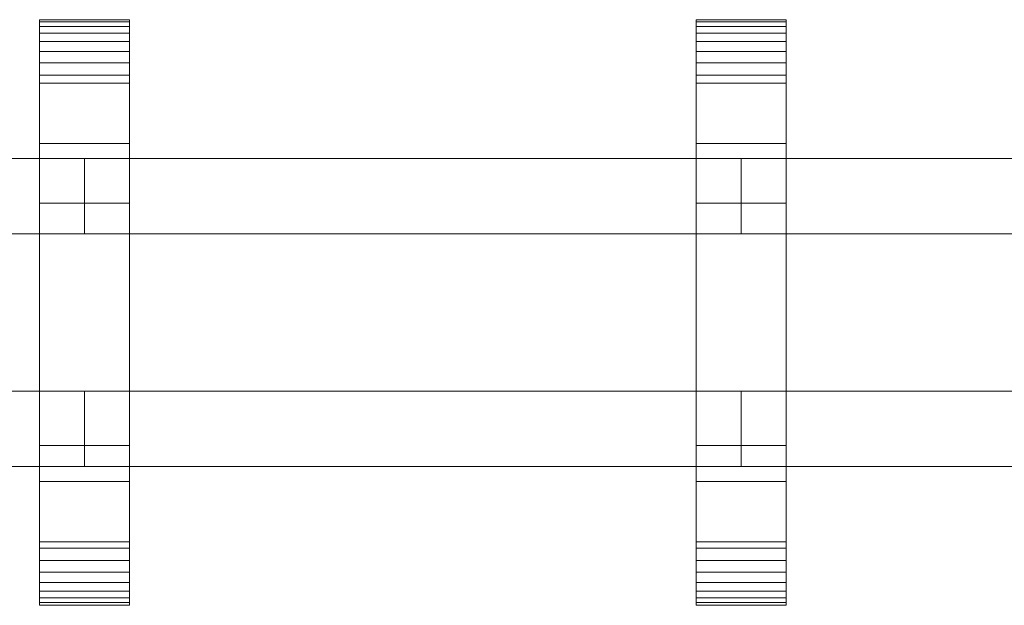
# Model space of a CAD drawing. Units: millimetres. Extents: x 0 to 8714, y -145 to 145.
# Drawn here: x 1311 to 1573, y -78 to 78 of the extents above; entities that cross this region are included whole.
import ezdxf

# ---------------------------------------------------------------- set-up
doc = ezdxf.new("R2010")
doc.units = ezdxf.units.MM
doc.header["$LTSCALE"] = 5.08
doc.layers.add('ﾚｲｵｽ2型009', color=7, linetype='Continuous')

# ---------------------------------------------------------------- blocks, each defined once
blk = doc.blocks.new('U___2型009_dxf')
at = {"color": 250, "linetype": 'Continuous', "lineweight": 15}
for points in [[(1340.291667, -78, 1110), (1316.291667, -78, 1110), (1316.291667, 78, 1110), (1340.291667, 78, 1110)], [(1340.291667, 78, 1110), (1316.291667, 78, 1110), (1316.291667, 78, 1125.548), (1340.291667, 78, 1125.548)], [(1340.291667, 78, 1125.548), (1316.291667, 78, 1125.548), (1316.291667, 78, 1127.297), (1340.291667, 78, 1127.297)], [(1340.291667, 78, 1127.297), (1316.291667, 78, 1127.297), (1316.291667, 77.392, 1130.744), (1340.291667, 77.392, 1130.744)], [(1316.291667, -77.958, 1127.723), (1316.291667, 77.392, 1130.744), (1316.291667, 78, 1127.297)], [(1316.291667, -78, 1125.548), (1316.291667, -77.958, 1127.723), (1316.291667, 78, 1127.297)], [(1316.291667, -78, 1110), (1316.291667, -78, 1125.548), (1316.291667, 78, 1110)], [(1316.291667, 78, 1110), (1316.291667, -78, 1125.548), (1316.291667, 78, 1127.297)], [(1340.291667, -78, 130), (1340.291667, 78, 130), (1316.291667, 78, 130), (1316.291667, -78, 130)], [(1340.291667, 78, 130), (1340.291667, 78, 114.452), (1316.291667, 78, 114.452), (1316.291667, 78, 130)], [(1340.291667, 78, 114.452), (1340.291667, 78, 112.703), (1316.291667, 78, 112.703), (1316.291667, 78, 114.452)], [(1340.291667, 78, 112.703), (1340.291667, 77.392, 109.256), (1316.291667, 77.392, 109.256), (1316.291667, 78, 112.703)], [(1316.291667, -78, 114.452), (1316.291667, -78, 130), (1316.291667, 78, 130)], [(1316.291667, -78, 114.452), (1316.291667, 78, 130), (1316.291667, 78, 112.703)], [(1316.291667, -77.958, 112.277), (1316.291667, -78, 114.452), (1316.291667, 78, 112.703)], [(1316.291667, -77.958, 112.277), (1316.291667, 78, 112.703), (1316.291667, 77.392, 109.256)], [(1316.291667, 45, 130), (1316.291667, 78, 130), (1340.291667, 78, 130), (1340.291667, 45, 130)], [(1340.291667, 45, 1110), (1340.291667, 78, 1110), (1316.291667, 78, 1110), (1316.291667, 45, 1110)], [(1316.291667, 45, 130), (1316.291667, 45, 1110), (1316.291667, 78, 1110), (1316.291667, 78, 130)], [(1316.291667, 78, 130), (1316.291667, 78, 1110), (1340.291667, 78, 1110), (1340.291667, 78, 130)], [(1340.291667, 77.392, 1130.744), (1316.291667, 77.392, 1130.744), (1316.291667, 76.195, 1134.032), (1340.291667, 76.195, 1134.032)], [(1316.291667, -77.277, 1131.156), (1316.291667, 76.195, 1134.032), (1316.291667, 77.392, 1130.744)], [(1316.291667, -77.958, 1127.723), (1316.291667, -77.277, 1131.156), (1316.291667, 77.392, 1130.744)], [(1340.291667, 77.392, 109.256), (1340.291667, 76.195, 105.968), (1316.291667, 76.195, 105.968), (1316.291667, 77.392, 109.256)], [(1316.291667, -77.277, 108.844), (1316.291667, -77.958, 112.277), (1316.291667, 77.392, 109.256)], [(1316.291667, -77.277, 108.844), (1316.291667, 77.392, 109.256), (1316.291667, 76.195, 105.968)], [(1340.291667, 76.195, 1134.032), (1316.291667, 76.195, 1134.032), (1316.291667, 74.446, 1137.063), (1340.291667, 74.446, 1137.063)], [(1316.291667, -76.011, 1134.418), (1316.291667, 74.446, 1137.063), (1316.291667, 76.195, 1134.032)], [(1316.291667, -77.277, 1131.156), (1316.291667, -76.011, 1134.418), (1316.291667, 76.195, 1134.032)], [(1340.291667, 76.195, 105.968), (1340.291667, 74.446, 102.937), (1316.291667, 74.446, 102.937), (1316.291667, 76.195, 105.968)], [(1316.291667, -76.011, 105.582), (1316.291667, -77.277, 108.844), (1316.291667, 76.195, 105.968)], [(1316.291667, -76.011, 105.582), (1316.291667, 76.195, 105.968), (1316.291667, 74.446, 102.937)], [(1340.291667, 78, 1127.297), (1340.291667, 77.392, 1130.744), (1340.291667, -77.958, 1127.723)], [(1340.291667, 78, 1127.297), (1340.291667, -77.958, 1127.723), (1340.291667, -78, 1125.548)], [(1340.291667, 78, 1110), (1340.291667, 78, 1127.297), (1340.291667, -78, 1125.548)], [(1340.291667, 78, 1110), (1340.291667, -78, 1125.548), (1340.291667, -78, 1110)], [(1340.291667, 78, 130), (1340.291667, -78, 130), (1340.291667, -78, 114.452)], [(1340.291667, 78, 112.703), (1340.291667, 78, 130), (1340.291667, -78, 114.452)], [(1340.291667, 78, 112.703), (1340.291667, -78, 114.452), (1340.291667, -77.958, 112.277)], [(1340.291667, 77.392, 109.256), (1340.291667, 78, 112.703), (1340.291667, -77.958, 112.277)], [(1340.291667, 78, 130), (1340.291667, 78, 1110), (1340.291667, 45, 1110), (1340.291667, 45, 130)], [(1340.291667, 77.392, 1130.744), (1340.291667, 76.195, 1134.032), (1340.291667, -77.277, 1131.156)], [(1340.291667, 77.392, 1130.744), (1340.291667, -77.277, 1131.156), (1340.291667, -77.958, 1127.723)], [(1340.291667, 77.392, 109.256), (1340.291667, -77.958, 112.277), (1340.291667, -77.277, 108.844)], [(1340.291667, 76.195, 105.968), (1340.291667, 77.392, 109.256), (1340.291667, -77.277, 108.844)], [(1340.291667, 76.195, 1134.032), (1340.291667, 74.446, 1137.063), (1340.291667, -76.011, 1134.418)], [(1340.291667, 76.195, 1134.032), (1340.291667, -76.011, 1134.418), (1340.291667, -77.277, 1131.156)], [(1340.291667, 76.195, 105.968), (1340.291667, -77.277, 108.844), (1340.291667, -76.011, 105.582)], [(1340.291667, 74.446, 102.937), (1340.291667, 76.195, 105.968), (1340.291667, -76.011, 105.582)], [(1515.333333, -78, 1110), (1491.333333, -78, 1110), (1491.333333, 78, 1110), (1515.333333, 78, 1110)], [(1515.333333, 78, 1110), (1491.333333, 78, 1110), (1491.333333, 78, 1125.548), (1515.333333, 78, 1125.548)], [(1515.333333, 78, 1125.548), (1491.333333, 78, 1125.548), (1491.333333, 78, 1127.297), (1515.333333, 78, 1127.297)], [(1515.333333, 78, 1127.297), (1491.333333, 78, 1127.297), (1491.333333, 77.392, 1130.744), (1515.333333, 77.392, 1130.744)], [(1491.333333, -77.958, 1127.723), (1491.333333, 77.392, 1130.744), (1491.333333, 78, 1127.297)], [(1491.333333, -78, 1125.548), (1491.333333, -77.958, 1127.723), (1491.333333, 78, 1127.297)], [(1491.333333, -78, 1110), (1491.333333, -78, 1125.548), (1491.333333, 78, 1110)], [(1491.333333, 78, 1110), (1491.333333, -78, 1125.548), (1491.333333, 78, 1127.297)], [(1515.333333, -78, 130), (1515.333333, 78, 130), (1491.333333, 78, 130), (1491.333333, -78, 130)], [(1515.333333, 78, 130), (1515.333333, 78, 114.452), (1491.333333, 78, 114.452), (1491.333333, 78, 130)], [(1515.333333, 78, 114.452), (1515.333333, 78, 112.703), (1491.333333, 78, 112.703), (1491.333333, 78, 114.452)], [(1515.333333, 78, 112.703), (1515.333333, 77.392, 109.256), (1491.333333, 77.392, 109.256), (1491.333333, 78, 112.703)], [(1491.333333, -78, 114.452), (1491.333333, -78, 130), (1491.333333, 78, 130)], [(1491.333333, -78, 114.452), (1491.333333, 78, 130), (1491.333333, 78, 112.703)], [(1491.333333, -77.958, 112.277), (1491.333333, -78, 114.452), (1491.333333, 78, 112.703)], [(1491.333333, -77.958, 112.277), (1491.333333, 78, 112.703), (1491.333333, 77.392, 109.256)], [(1491.333333, 45, 130), (1491.333333, 78, 130), (1515.333333, 78, 130), (1515.333333, 45, 130)], [(1515.333333, 45, 1110), (1515.333333, 78, 1110), (1491.333333, 78, 1110), (1491.333333, 45, 1110)], [(1491.333333, 45, 130), (1491.333333, 45, 1110), (1491.333333, 78, 1110), (1491.333333, 78, 130)], [(1491.333333, 78, 130), (1491.333333, 78, 1110), (1515.333333, 78, 1110), (1515.333333, 78, 130)], [(1515.333333, 77.392, 1130.744), (1491.333333, 77.392, 1130.744), (1491.333333, 76.195, 1134.032), (1515.333333, 76.195, 1134.032)], [(1491.333333, -77.277, 1131.156), (1491.333333, 76.195, 1134.032), (1491.333333, 77.392, 1130.744)], [(1491.333333, -77.958, 1127.723), (1491.333333, -77.277, 1131.156), (1491.333333, 77.392, 1130.744)], [(1515.333333, 77.392, 109.256), (1515.333333, 76.195, 105.968), (1491.333333, 76.195, 105.968), (1491.333333, 77.392, 109.256)], [(1491.333333, -77.277, 108.844), (1491.333333, -77.958, 112.277), (1491.333333, 77.392, 109.256)], [(1491.333333, -77.277, 108.844), (1491.333333, 77.392, 109.256), (1491.333333, 76.195, 105.968)], [(1515.333333, 76.195, 1134.032), (1491.333333, 76.195, 1134.032), (1491.333333, 74.446, 1137.063), (1515.333333, 74.446, 1137.063)], [(1491.333333, -76.011, 1134.418), (1491.333333, 74.446, 1137.063), (1491.333333, 76.195, 1134.032)], [(1491.333333, -77.277, 1131.156), (1491.333333, -76.011, 1134.418), (1491.333333, 76.195, 1134.032)], [(1515.333333, 76.195, 105.968), (1515.333333, 74.446, 102.937), (1491.333333, 74.446, 102.937), (1491.333333, 76.195, 105.968)], [(1491.333333, -76.011, 105.582), (1491.333333, -77.277, 108.844), (1491.333333, 76.195, 105.968)], [(1491.333333, -76.011, 105.582), (1491.333333, 76.195, 105.968), (1491.333333, 74.446, 102.937)], [(1515.333333, 78, 1127.297), (1515.333333, 77.392, 1130.744), (1515.333333, -77.958, 1127.723)], [(1515.333333, 78, 1127.297), (1515.333333, -77.958, 1127.723), (1515.333333, -78, 1125.548)], [(1515.333333, 78, 1110), (1515.333333, 78, 1127.297), (1515.333333, -78, 1125.548)], [(1515.333333, 78, 1110), (1515.333333, -78, 1125.548), (1515.333333, -78, 1110)], [(1515.333333, 78, 130), (1515.333333, -78, 130), (1515.333333, -78, 114.452)], [(1515.333333, 78, 112.703), (1515.333333, 78, 130), (1515.333333, -78, 114.452)], [(1515.333333, 78, 112.703), (1515.333333, -78, 114.452), (1515.333333, -77.958, 112.277)], [(1515.333333, 77.392, 109.256), (1515.333333, 78, 112.703), (1515.333333, -77.958, 112.277)], [(1515.333333, 78, 130), (1515.333333, 78, 1110), (1515.333333, 45, 1110), (1515.333333, 45, 130)], [(1515.333333, 77.392, 1130.744), (1515.333333, 76.195, 1134.032), (1515.333333, -77.277, 1131.156)], [(1515.333333, 77.392, 1130.744), (1515.333333, -77.277, 1131.156), (1515.333333, -77.958, 1127.723)], [(1515.333333, 77.392, 109.256), (1515.333333, -77.958, 112.277), (1515.333333, -77.277, 108.844)], [(1515.333333, 76.195, 105.968), (1515.333333, 77.392, 109.256), (1515.333333, -77.277, 108.844)], [(1515.333333, 76.195, 1134.032), (1515.333333, 74.446, 1137.063), (1515.333333, -76.011, 1134.418)], [(1515.333333, 76.195, 1134.032), (1515.333333, -76.011, 1134.418), (1515.333333, -77.277, 1131.156)], [(1515.333333, 76.195, 105.968), (1515.333333, -77.277, 108.844), (1515.333333, -76.011, 105.582)], [(1515.333333, 74.446, 102.937), (1515.333333, 76.195, 105.968), (1515.333333, -76.011, 105.582)], [(1340.291667, 74.446, 1137.063), (1316.291667, 74.446, 1137.063), (1316.291667, 72.196, 1139.744), (1340.291667, 72.196, 1139.744)], [(1316.291667, -74.197, 1137.411), (1316.291667, 72.196, 1139.744), (1316.291667, 74.446, 1137.063)], [(1316.291667, -76.011, 1134.418), (1316.291667, -74.197, 1137.411), (1316.291667, 74.446, 1137.063)], [(1340.291667, 74.446, 102.937), (1340.291667, 72.196, 100.256), (1316.291667, 72.196, 100.256), (1316.291667, 74.446, 102.937)], [(1316.291667, -74.197, 102.589), (1316.291667, -76.011, 105.582), (1316.291667, 74.446, 102.937)], [(1316.291667, -74.197, 102.589), (1316.291667, 74.446, 102.937), (1316.291667, 72.196, 100.256)], [(1340.291667, 74.446, 1137.063), (1340.291667, 72.196, 1139.744), (1340.291667, -74.197, 1137.411)], [(1340.291667, 74.446, 1137.063), (1340.291667, -74.197, 1137.411), (1340.291667, -76.011, 1134.418)], [(1340.291667, 74.446, 102.937), (1340.291667, -76.011, 105.582), (1340.291667, -74.197, 102.589)], [(1340.291667, 72.196, 100.256), (1340.291667, 74.446, 102.937), (1340.291667, -74.197, 102.589)], [(1515.333333, 74.446, 1137.063), (1491.333333, 74.446, 1137.063), (1491.333333, 72.196, 1139.744), (1515.333333, 72.196, 1139.744)], [(1491.333333, -74.197, 1137.411), (1491.333333, 72.196, 1139.744), (1491.333333, 74.446, 1137.063)], [(1491.333333, -76.011, 1134.418), (1491.333333, -74.197, 1137.411), (1491.333333, 74.446, 1137.063)], [(1515.333333, 74.446, 102.937), (1515.333333, 72.196, 100.256), (1491.333333, 72.196, 100.256), (1491.333333, 74.446, 102.937)], [(1491.333333, -74.197, 102.589), (1491.333333, -76.011, 105.582), (1491.333333, 74.446, 102.937)], [(1491.333333, -74.197, 102.589), (1491.333333, 74.446, 102.937), (1491.333333, 72.196, 100.256)], [(1515.333333, 74.446, 1137.063), (1515.333333, 72.196, 1139.744), (1515.333333, -74.197, 1137.411)], [(1515.333333, 74.446, 1137.063), (1515.333333, -74.197, 1137.411), (1515.333333, -76.011, 1134.418)], [(1515.333333, 74.446, 102.937), (1515.333333, -76.011, 105.582), (1515.333333, -74.197, 102.589)], [(1515.333333, 72.196, 100.256), (1515.333333, 74.446, 102.937), (1515.333333, -74.197, 102.589)], [(1340.291667, 72.196, 1139.744), (1316.291667, 72.196, 1139.744), (1316.291667, 69.515, 1141.993), (1340.291667, 69.515, 1141.993)], [(1316.291667, -71.891, 1140.043), (1316.291667, 69.515, 1141.993), (1316.291667, 72.196, 1139.744)], [(1316.291667, -74.197, 1137.411), (1316.291667, -71.891, 1140.043), (1316.291667, 72.196, 1139.744)], [(1340.291667, 72.196, 100.256), (1340.291667, 69.515, 98.007), (1316.291667, 69.515, 98.007), (1316.291667, 72.196, 100.256)], [(1316.291667, -71.891, 99.957), (1316.291667, -74.197, 102.589), (1316.291667, 72.196, 100.256)], [(1316.291667, -71.891, 99.957), (1316.291667, 72.196, 100.256), (1316.291667, 69.515, 98.007)], [(1340.291667, 72.196, 1139.744), (1340.291667, 69.515, 1141.993), (1340.291667, -71.891, 1140.043)], [(1340.291667, 72.196, 1139.744), (1340.291667, -71.891, 1140.043), (1340.291667, -74.197, 1137.411)], [(1340.291667, 72.196, 100.256), (1340.291667, -74.197, 102.589), (1340.291667, -71.891, 99.957)], [(1340.291667, 69.515, 98.007), (1340.291667, 72.196, 100.256), (1340.291667, -71.891, 99.957)], [(1515.333333, 72.196, 1139.744), (1491.333333, 72.196, 1139.744), (1491.333333, 69.515, 1141.993), (1515.333333, 69.515, 1141.993)], [(1491.333333, -71.891, 1140.043), (1491.333333, 69.515, 1141.993), (1491.333333, 72.196, 1139.744)], [(1491.333333, -74.197, 1137.411), (1491.333333, -71.891, 1140.043), (1491.333333, 72.196, 1139.744)], [(1515.333333, 72.196, 100.256), (1515.333333, 69.515, 98.007), (1491.333333, 69.515, 98.007), (1491.333333, 72.196, 100.256)], [(1491.333333, -71.891, 99.957), (1491.333333, -74.197, 102.589), (1491.333333, 72.196, 100.256)], [(1491.333333, -71.891, 99.957), (1491.333333, 72.196, 100.256), (1491.333333, 69.515, 98.007)], [(1515.333333, 72.196, 1139.744), (1515.333333, 69.515, 1141.993), (1515.333333, -71.891, 1140.043)], [(1515.333333, 72.196, 1139.744), (1515.333333, -71.891, 1140.043), (1515.333333, -74.197, 1137.411)], [(1515.333333, 72.196, 100.256), (1515.333333, -74.197, 102.589), (1515.333333, -71.891, 99.957)], [(1515.333333, 69.515, 98.007), (1515.333333, 72.196, 100.256), (1515.333333, -71.891, 99.957)], [(1340.291667, 69.515, 1141.993), (1316.291667, 69.515, 1141.993), (1316.291667, 66.485, 1143.743), (1340.291667, 66.485, 1143.743)], [(1316.291667, -69.162, 1142.235), (1316.291667, 66.485, 1143.743), (1316.291667, 69.515, 1141.993)], [(1316.291667, -71.891, 1140.043), (1316.291667, -69.162, 1142.235), (1316.291667, 69.515, 1141.993)], [(1340.291667, 69.515, 98.007), (1340.291667, 66.485, 96.257), (1316.291667, 66.485, 96.257), (1316.291667, 69.515, 98.007)], [(1316.291667, -69.162, 97.765), (1316.291667, -71.891, 99.957), (1316.291667, 69.515, 98.007)], [(1316.291667, -69.162, 97.765), (1316.291667, 69.515, 98.007), (1316.291667, 66.485, 96.257)], [(1340.291667, 69.515, 1141.993), (1340.291667, 66.485, 1143.743), (1340.291667, -69.162, 1142.235)], [(1340.291667, 69.515, 1141.993), (1340.291667, -69.162, 1142.235), (1340.291667, -71.891, 1140.043)], [(1340.291667, 69.515, 98.007), (1340.291667, -71.891, 99.957), (1340.291667, -69.162, 97.765)], [(1340.291667, 66.485, 96.257), (1340.291667, 69.515, 98.007), (1340.291667, -69.162, 97.765)], [(1515.333333, 69.515, 1141.993), (1491.333333, 69.515, 1141.993), (1491.333333, 66.485, 1143.743), (1515.333333, 66.485, 1143.743)], [(1491.333333, -69.162, 1142.235), (1491.333333, 66.485, 1143.743), (1491.333333, 69.515, 1141.993)], [(1491.333333, -71.891, 1140.043), (1491.333333, -69.162, 1142.235), (1491.333333, 69.515, 1141.993)], [(1515.333333, 69.515, 98.007), (1515.333333, 66.485, 96.257), (1491.333333, 66.485, 96.257), (1491.333333, 69.515, 98.007)], [(1491.333333, -69.162, 97.765), (1491.333333, -71.891, 99.957), (1491.333333, 69.515, 98.007)], [(1491.333333, -69.162, 97.765), (1491.333333, 69.515, 98.007), (1491.333333, 66.485, 96.257)], [(1515.333333, 69.515, 1141.993), (1515.333333, 66.485, 1143.743), (1515.333333, -69.162, 1142.235)], [(1515.333333, 69.515, 1141.993), (1515.333333, -69.162, 1142.235), (1515.333333, -71.891, 1140.043)], [(1515.333333, 69.515, 98.007), (1515.333333, -71.891, 99.957), (1515.333333, -69.162, 97.765)], [(1515.333333, 66.485, 96.257), (1515.333333, 69.515, 98.007), (1515.333333, -69.162, 97.765)], [(1340.291667, 66.485, 1143.743), (1316.291667, 66.485, 1143.743), (1316.291667, 63.196, 1144.94), (1340.291667, 63.196, 1144.94)], [(1316.291667, -66.095, 1143.92), (1316.291667, 63.196, 1144.94), (1316.291667, 66.485, 1143.743)], [(1316.291667, -69.162, 1142.235), (1316.291667, -66.095, 1143.92), (1316.291667, 66.485, 1143.743)], [(1340.291667, 66.485, 96.257), (1340.291667, 63.196, 95.06), (1316.291667, 63.196, 95.06), (1316.291667, 66.485, 96.257)], [(1316.291667, -66.095, 96.08), (1316.291667, -69.162, 97.765), (1316.291667, 66.485, 96.257)], [(1316.291667, -66.095, 96.08), (1316.291667, 66.485, 96.257), (1316.291667, 63.196, 95.06)], [(1340.291667, 66.485, 1143.743), (1340.291667, 63.196, 1144.94), (1340.291667, -66.095, 1143.92)], [(1340.291667, 66.485, 1143.743), (1340.291667, -66.095, 1143.92), (1340.291667, -69.162, 1142.235)], [(1340.291667, 66.485, 96.257), (1340.291667, -69.162, 97.765), (1340.291667, -66.095, 96.08)], [(1340.291667, 63.196, 95.06), (1340.291667, 66.485, 96.257), (1340.291667, -66.095, 96.08)], [(1515.333333, 66.485, 1143.743), (1491.333333, 66.485, 1143.743), (1491.333333, 63.196, 1144.94), (1515.333333, 63.196, 1144.94)], [(1491.333333, -66.095, 1143.92), (1491.333333, 63.196, 1144.94), (1491.333333, 66.485, 1143.743)], [(1491.333333, -69.162, 1142.235), (1491.333333, -66.095, 1143.92), (1491.333333, 66.485, 1143.743)], [(1515.333333, 66.485, 96.257), (1515.333333, 63.196, 95.06), (1491.333333, 63.196, 95.06), (1491.333333, 66.485, 96.257)], [(1491.333333, -66.095, 96.08), (1491.333333, -69.162, 97.765), (1491.333333, 66.485, 96.257)], [(1491.333333, -66.095, 96.08), (1491.333333, 66.485, 96.257), (1491.333333, 63.196, 95.06)], [(1515.333333, 66.485, 1143.743), (1515.333333, 63.196, 1144.94), (1515.333333, -66.095, 1143.92)], [(1515.333333, 66.485, 1143.743), (1515.333333, -66.095, 1143.92), (1515.333333, -69.162, 1142.235)], [(1515.333333, 66.485, 96.257), (1515.333333, -69.162, 97.765), (1515.333333, -66.095, 96.08)], [(1515.333333, 63.196, 95.06), (1515.333333, 66.485, 96.257), (1515.333333, -66.095, 96.08)], [(1340.291667, 63.196, 1144.94), (1316.291667, 63.196, 1144.94), (1316.291667, 61.053, 1145.313), (1340.291667, 61.053, 1145.313)], [(1316.291667, -62.782, 1145.046), (1316.291667, 61.053, 1145.313), (1316.291667, 63.196, 1144.94)], [(1316.291667, -66.095, 1143.92), (1316.291667, -62.782, 1145.046), (1316.291667, 63.196, 1144.94)], [(1340.291667, 63.196, 95.06), (1340.291667, 61.053, 94.687), (1316.291667, 61.053, 94.687), (1316.291667, 63.196, 95.06)], [(1316.291667, -62.782, 94.954), (1316.291667, -66.095, 96.08), (1316.291667, 63.196, 95.06)], [(1316.291667, -61.053, 94.687), (1316.291667, -62.782, 94.954), (1316.291667, 63.196, 95.06)], [(1316.291667, -61.053, 94.687), (1316.291667, 63.196, 95.06), (1316.291667, 61.053, 94.687)], [(1340.291667, 63.196, 1144.94), (1340.291667, 61.053, 1145.313), (1340.291667, -62.782, 1145.046)], [(1340.291667, 63.196, 1144.94), (1340.291667, -62.782, 1145.046), (1340.291667, -66.095, 1143.92)], [(1340.291667, 63.196, 95.06), (1340.291667, -66.095, 96.08), (1340.291667, -62.782, 94.954)], [(1340.291667, 61.053, 94.687), (1340.291667, 63.196, 95.06), (1340.291667, -62.782, 94.954)], [(1515.333333, 63.196, 1144.94), (1491.333333, 63.196, 1144.94), (1491.333333, 61.053, 1145.313), (1515.333333, 61.053, 1145.313)], [(1491.333333, -62.782, 1145.046), (1491.333333, 61.053, 1145.313), (1491.333333, 63.196, 1144.94)], [(1491.333333, -66.095, 1143.92), (1491.333333, -62.782, 1145.046), (1491.333333, 63.196, 1144.94)], [(1515.333333, 63.196, 95.06), (1515.333333, 61.053, 94.687), (1491.333333, 61.053, 94.687), (1491.333333, 63.196, 95.06)], [(1491.333333, -62.782, 94.954), (1491.333333, -66.095, 96.08), (1491.333333, 63.196, 95.06)], [(1491.333333, -61.053, 94.687), (1491.333333, -62.782, 94.954), (1491.333333, 63.196, 95.06)], [(1491.333333, -61.053, 94.687), (1491.333333, 63.196, 95.06), (1491.333333, 61.053, 94.687)], [(1515.333333, 63.196, 1144.94), (1515.333333, 61.053, 1145.313), (1515.333333, -62.782, 1145.046)], [(1515.333333, 63.196, 1144.94), (1515.333333, -62.782, 1145.046), (1515.333333, -66.095, 1143.92)], [(1515.333333, 63.196, 95.06), (1515.333333, -66.095, 96.08), (1515.333333, -62.782, 94.954)], [(1515.333333, 61.053, 94.687), (1515.333333, 63.196, 95.06), (1515.333333, -62.782, 94.954)], [(1340.291667, 61.053, 1145.313), (1316.291667, 61.053, 1145.313), (1316.291667, 29.14, 1150.242), (1340.291667, 29.14, 1150.242)], [(1316.291667, -61.053, 1145.313), (1316.291667, 29.14, 1150.242), (1316.291667, 61.053, 1145.313)], [(1316.291667, -62.782, 1145.046), (1316.291667, -61.053, 1145.313), (1316.291667, 61.053, 1145.313)], [(1340.291667, 61.053, 94.687), (1340.291667, 29.14, 89.758), (1316.291667, 29.14, 89.758), (1316.291667, 61.053, 94.687)], [(1316.291667, -35.441, 90.267), (1316.291667, -61.053, 94.687), (1316.291667, 61.053, 94.687)], [(1316.291667, 29.14, 89.758), (1316.291667, -35.441, 90.267), (1316.291667, 61.053, 94.687)], [(1340.291667, 61.053, 1145.313), (1340.291667, 29.14, 1150.242), (1340.291667, -35.441, 1149.733)], [(1340.291667, 61.053, 1145.313), (1340.291667, -35.441, 1149.733), (1340.291667, -61.053, 1145.313)], [(1340.291667, 61.053, 1145.313), (1340.291667, -61.053, 1145.313), (1340.291667, -62.782, 1145.046)], [(1340.291667, 61.053, 94.687), (1340.291667, -62.782, 94.954), (1340.291667, -61.053, 94.687)], [(1340.291667, 61.053, 94.687), (1340.291667, -61.053, 94.687), (1340.291667, -35.441, 90.267)], [(1340.291667, 29.14, 89.758), (1340.291667, 61.053, 94.687), (1340.291667, -35.441, 90.267)], [(1515.333333, 61.053, 1145.313), (1491.333333, 61.053, 1145.313), (1491.333333, 29.14, 1150.242), (1515.333333, 29.14, 1150.242)], [(1491.333333, -61.053, 1145.313), (1491.333333, 29.14, 1150.242), (1491.333333, 61.053, 1145.313)], [(1491.333333, -62.782, 1145.046), (1491.333333, -61.053, 1145.313), (1491.333333, 61.053, 1145.313)], [(1515.333333, 61.053, 94.687), (1515.333333, 29.14, 89.758), (1491.333333, 29.14, 89.758), (1491.333333, 61.053, 94.687)], [(1491.333333, -35.441, 90.267), (1491.333333, -61.053, 94.687), (1491.333333, 61.053, 94.687)], [(1491.333333, 29.14, 89.758), (1491.333333, -35.441, 90.267), (1491.333333, 61.053, 94.687)], [(1515.333333, 61.053, 1145.313), (1515.333333, 29.14, 1150.242), (1515.333333, -35.441, 1149.733)], [(1515.333333, 61.053, 1145.313), (1515.333333, -35.441, 1149.733), (1515.333333, -61.053, 1145.313)], [(1515.333333, 61.053, 1145.313), (1515.333333, -61.053, 1145.313), (1515.333333, -62.782, 1145.046)], [(1515.333333, 61.053, 94.687), (1515.333333, -62.782, 94.954), (1515.333333, -61.053, 94.687)], [(1515.333333, 61.053, 94.687), (1515.333333, -61.053, 94.687), (1515.333333, -35.441, 90.267)], [(1515.333333, 29.14, 89.758), (1515.333333, 61.053, 94.687), (1515.333333, -35.441, 90.267)], [(1340.291667, 45, 130), (1340.291667, 45, 1110), (1316.291667, 45, 1110), (1316.291667, 45, 130)], [(1515.333333, 45, 130), (1515.333333, 45, 1110), (1491.333333, 45, 1110), (1491.333333, 45, 130)], [(1153.25, 41, 403), (1153.25, 21, 403), (1328.291667, 21, 278), (1328.291667, 41, 278)], [(1328.291667, 41, 253), (1328.291667, 21, 253), (1153.25, 21, 378), (1153.25, 41, 378)], [(1153.25, 41, 378), (1153.25, 41, 403), (1328.291667, 41, 278), (1328.291667, 41, 253)], [(1153.25, 41, 863), (1153.25, 21, 863), (1328.291667, 21, 738), (1328.291667, 41, 738)], [(1328.291667, 41, 713), (1328.291667, 21, 713), (1153.25, 21, 838), (1153.25, 41, 838)], [(1153.25, 41, 838), (1153.25, 41, 863), (1328.291667, 41, 738), (1328.291667, 41, 713)], [(1153.25, 41, 532), (1153.25, 21, 532), (1328.291667, 21, 407), (1328.291667, 41, 407)], [(1328.291667, 41, 382), (1328.291667, 21, 382), (1153.25, 21, 507), (1153.25, 41, 507)], [(1153.25, 41, 507), (1153.25, 41, 532), (1328.291667, 41, 407), (1328.291667, 41, 382)], [(1153.25, 41, 992), (1153.25, 21, 992), (1328.291667, 21, 867), (1328.291667, 41, 867)], [(1328.291667, 41, 842), (1328.291667, 21, 842), (1153.25, 21, 967), (1153.25, 41, 967)], [(1153.25, 41, 967), (1153.25, 41, 992), (1328.291667, 41, 867), (1328.291667, 41, 842)], [(1328.291667, 41, 378), (1328.291667, 21, 378), (1328.291667, 21, 403), (1328.291667, 41, 403)], [(1328.291667, 41, 403), (1328.291667, 21, 403), (1503.333333, 21, 278), (1503.333333, 41, 278)], [(1503.333333, 41, 253), (1503.333333, 21, 253), (1328.291667, 21, 378), (1328.291667, 41, 378)], [(1328.291667, 41, 378), (1328.291667, 41, 403), (1503.333333, 41, 278), (1503.333333, 41, 253)], [(1328.291667, 41, 838), (1328.291667, 21, 838), (1328.291667, 21, 863), (1328.291667, 41, 863)], [(1328.291667, 41, 863), (1328.291667, 21, 863), (1503.333333, 21, 738), (1503.333333, 41, 738)], [(1503.333333, 41, 713), (1503.333333, 21, 713), (1328.291667, 21, 838), (1328.291667, 41, 838)], [(1328.291667, 41, 838), (1328.291667, 41, 863), (1503.333333, 41, 738), (1503.333333, 41, 713)], [(1328.291667, 41, 507), (1328.291667, 21, 507), (1328.291667, 21, 532), (1328.291667, 41, 532)], [(1328.291667, 41, 532), (1328.291667, 21, 532), (1503.333333, 21, 407), (1503.333333, 41, 407)], [(1503.333333, 41, 382), (1503.333333, 21, 382), (1328.291667, 21, 507), (1328.291667, 41, 507)], [(1328.291667, 41, 507), (1328.291667, 41, 532), (1503.333333, 41, 407), (1503.333333, 41, 382)], [(1328.291667, 41, 967), (1328.291667, 21, 967), (1328.291667, 21, 992), (1328.291667, 41, 992)], [(1328.291667, 41, 992), (1328.291667, 21, 992), (1503.333333, 21, 867), (1503.333333, 41, 867)], [(1503.333333, 41, 842), (1503.333333, 21, 842), (1328.291667, 21, 967), (1328.291667, 41, 967)], [(1328.291667, 41, 967), (1328.291667, 41, 992), (1503.333333, 41, 867), (1503.333333, 41, 842)], [(1328.291667, 41, 278), (1328.291667, 21, 278), (1328.291667, 21, 253), (1328.291667, 41, 253)], [(1328.291667, 41, 738), (1328.291667, 21, 738), (1328.291667, 21, 713), (1328.291667, 41, 713)], [(1328.291667, 41, 407), (1328.291667, 21, 407), (1328.291667, 21, 382), (1328.291667, 41, 382)], [(1328.291667, 41, 867), (1328.291667, 21, 867), (1328.291667, 21, 842), (1328.291667, 41, 842)], [(1503.333333, 41, 378), (1503.333333, 21, 378), (1503.333333, 21, 403), (1503.333333, 41, 403)], [(1503.333333, 41, 403), (1503.333333, 21, 403), (1678.375, 21, 278), (1678.375, 41, 278)], [(1678.375, 41, 253), (1678.375, 21, 253), (1503.333333, 21, 378), (1503.333333, 41, 378)], [(1503.333333, 41, 378), (1503.333333, 41, 403), (1678.375, 41, 278), (1678.375, 41, 253)], [(1503.333333, 41, 838), (1503.333333, 21, 838), (1503.333333, 21, 863), (1503.333333, 41, 863)], [(1503.333333, 41, 863), (1503.333333, 21, 863), (1678.375, 21, 738), (1678.375, 41, 738)], [(1678.375, 41, 713), (1678.375, 21, 713), (1503.333333, 21, 838), (1503.333333, 41, 838)], [(1503.333333, 41, 838), (1503.333333, 41, 863), (1678.375, 41, 738), (1678.375, 41, 713)], [(1503.333333, 41, 507), (1503.333333, 21, 507), (1503.333333, 21, 532), (1503.333333, 41, 532)], [(1503.333333, 41, 532), (1503.333333, 21, 532), (1678.375, 21, 407), (1678.375, 41, 407)], [(1678.375, 41, 382), (1678.375, 21, 382), (1503.333333, 21, 507), (1503.333333, 41, 507)], [(1503.333333, 41, 507), (1503.333333, 41, 532), (1678.375, 41, 407), (1678.375, 41, 382)], [(1503.333333, 41, 967), (1503.333333, 21, 967), (1503.333333, 21, 992), (1503.333333, 41, 992)], [(1503.333333, 41, 992), (1503.333333, 21, 992), (1678.375, 21, 867), (1678.375, 41, 867)], [(1678.375, 41, 842), (1678.375, 21, 842), (1503.333333, 21, 967), (1503.333333, 41, 967)], [(1503.333333, 41, 967), (1503.333333, 41, 992), (1678.375, 41, 867), (1678.375, 41, 842)], [(1503.333333, 41, 278), (1503.333333, 21, 278), (1503.333333, 21, 253), (1503.333333, 41, 253)], [(1503.333333, 41, 738), (1503.333333, 21, 738), (1503.333333, 21, 713), (1503.333333, 41, 713)], [(1503.333333, 41, 407), (1503.333333, 21, 407), (1503.333333, 21, 382), (1503.333333, 41, 382)], [(1503.333333, 41, 867), (1503.333333, 21, 867), (1503.333333, 21, 842), (1503.333333, 41, 842)], [(1340.291667, 29.14, 1150.242), (1316.291667, 29.14, 1150.242), (1316.291667, -35.441, 1149.733), (1340.291667, -35.441, 1149.733)], [(1316.291667, -61.053, 1145.313), (1316.291667, -35.441, 1149.733), (1316.291667, 29.14, 1150.242)], [(1340.291667, 29.14, 89.758), (1340.291667, -35.441, 90.267), (1316.291667, -35.441, 90.267), (1316.291667, 29.14, 89.758)], [(1515.333333, 29.14, 1150.242), (1491.333333, 29.14, 1150.242), (1491.333333, -35.441, 1149.733), (1515.333333, -35.441, 1149.733)], [(1491.333333, -61.053, 1145.313), (1491.333333, -35.441, 1149.733), (1491.333333, 29.14, 1150.242)], [(1515.333333, 29.14, 89.758), (1515.333333, -35.441, 90.267), (1491.333333, -35.441, 90.267), (1491.333333, 29.14, 89.758)], [(1153.25, 21, 378), (1328.291667, 21, 253), (1328.291667, 21, 278), (1153.25, 21, 403)], [(1153.25, 21, 838), (1328.291667, 21, 713), (1328.291667, 21, 738), (1153.25, 21, 863)], [(1153.25, 21, 507), (1328.291667, 21, 382), (1328.291667, 21, 407), (1153.25, 21, 532)], [(1153.25, 21, 967), (1328.291667, 21, 842), (1328.291667, 21, 867), (1153.25, 21, 992)], [(1328.291667, 21, 378), (1503.333333, 21, 253), (1503.333333, 21, 278), (1328.291667, 21, 403)], [(1328.291667, 21, 838), (1503.333333, 21, 713), (1503.333333, 21, 738), (1328.291667, 21, 863)], [(1328.291667, 21, 507), (1503.333333, 21, 382), (1503.333333, 21, 407), (1328.291667, 21, 532)], [(1328.291667, 21, 967), (1503.333333, 21, 842), (1503.333333, 21, 867), (1328.291667, 21, 992)], [(1503.333333, 21, 378), (1678.375, 21, 253), (1678.375, 21, 278), (1503.333333, 21, 403)], [(1503.333333, 21, 838), (1678.375, 21, 713), (1678.375, 21, 738), (1503.333333, 21, 863)], [(1503.333333, 21, 507), (1678.375, 21, 382), (1678.375, 21, 407), (1503.333333, 21, 532)], [(1503.333333, 21, 967), (1678.375, 21, 842), (1678.375, 21, 867), (1503.333333, 21, 992)], [(1153.25, -21, 278), (1153.25, -41, 278), (1328.291667, -41, 403), (1328.291667, -21, 403)], [(1328.291667, -21, 378), (1328.291667, -41, 378), (1153.25, -41, 253), (1153.25, -21, 253)], [(1153.25, -21, 253), (1153.25, -21, 278), (1328.291667, -21, 403), (1328.291667, -21, 378)], [(1153.25, -21, 738), (1153.25, -41, 738), (1328.291667, -41, 863), (1328.291667, -21, 863)], [(1328.291667, -21, 838), (1328.291667, -41, 838), (1153.25, -41, 713), (1153.25, -21, 713)], [(1153.25, -21, 713), (1153.25, -21, 738), (1328.291667, -21, 863), (1328.291667, -21, 838)], [(1153.25, -21, 407), (1153.25, -41, 407), (1328.291667, -41, 532), (1328.291667, -21, 532)], [(1328.291667, -21, 507), (1328.291667, -41, 507), (1153.25, -41, 382), (1153.25, -21, 382)], [(1153.25, -21, 382), (1153.25, -21, 407), (1328.291667, -21, 532), (1328.291667, -21, 507)], [(1153.25, -21, 867), (1153.25, -41, 867), (1328.291667, -41, 992), (1328.291667, -21, 992)], [(1328.291667, -21, 967), (1328.291667, -41, 967), (1153.25, -41, 842), (1153.25, -21, 842)], [(1153.25, -21, 842), (1153.25, -21, 867), (1328.291667, -21, 992), (1328.291667, -21, 967)], [(1328.291667, -21, 253), (1328.291667, -41, 253), (1328.291667, -41, 278), (1328.291667, -21, 278)], [(1328.291667, -21, 278), (1328.291667, -41, 278), (1503.333333, -41, 403), (1503.333333, -21, 403)], [(1503.333333, -21, 378), (1503.333333, -41, 378), (1328.291667, -41, 253), (1328.291667, -21, 253)], [(1328.291667, -21, 253), (1328.291667, -21, 278), (1503.333333, -21, 403), (1503.333333, -21, 378)], [(1328.291667, -21, 713), (1328.291667, -41, 713), (1328.291667, -41, 738), (1328.291667, -21, 738)], [(1328.291667, -21, 738), (1328.291667, -41, 738), (1503.333333, -41, 863), (1503.333333, -21, 863)], [(1503.333333, -21, 838), (1503.333333, -41, 838), (1328.291667, -41, 713), (1328.291667, -21, 713)], [(1328.291667, -21, 713), (1328.291667, -21, 738), (1503.333333, -21, 863), (1503.333333, -21, 838)], [(1328.291667, -21, 382), (1328.291667, -41, 382), (1328.291667, -41, 407), (1328.291667, -21, 407)], [(1328.291667, -21, 407), (1328.291667, -41, 407), (1503.333333, -41, 532), (1503.333333, -21, 532)], [(1503.333333, -21, 507), (1503.333333, -41, 507), (1328.291667, -41, 382), (1328.291667, -21, 382)], [(1328.291667, -21, 382), (1328.291667, -21, 407), (1503.333333, -21, 532), (1503.333333, -21, 507)], [(1328.291667, -21, 842), (1328.291667, -41, 842), (1328.291667, -41, 867), (1328.291667, -21, 867)], [(1328.291667, -21, 867), (1328.291667, -41, 867), (1503.333333, -41, 992), (1503.333333, -21, 992)], [(1503.333333, -21, 967), (1503.333333, -41, 967), (1328.291667, -41, 842), (1328.291667, -21, 842)], [(1328.291667, -21, 842), (1328.291667, -21, 867), (1503.333333, -21, 992), (1503.333333, -21, 967)], [(1328.291667, -21, 403), (1328.291667, -41, 403), (1328.291667, -41, 378), (1328.291667, -21, 378)], [(1328.291667, -21, 863), (1328.291667, -41, 863), (1328.291667, -41, 838), (1328.291667, -21, 838)], [(1328.291667, -21, 532), (1328.291667, -41, 532), (1328.291667, -41, 507), (1328.291667, -21, 507)], [(1328.291667, -21, 992), (1328.291667, -41, 992), (1328.291667, -41, 967), (1328.291667, -21, 967)], [(1503.333333, -21, 253), (1503.333333, -41, 253), (1503.333333, -41, 278), (1503.333333, -21, 278)], [(1503.333333, -21, 278), (1503.333333, -41, 278), (1678.375, -41, 403), (1678.375, -21, 403)], [(1678.375, -21, 378), (1678.375, -41, 378), (1503.333333, -41, 253), (1503.333333, -21, 253)], [(1503.333333, -21, 253), (1503.333333, -21, 278), (1678.375, -21, 403), (1678.375, -21, 378)], [(1503.333333, -21, 713), (1503.333333, -41, 713), (1503.333333, -41, 738), (1503.333333, -21, 738)], [(1503.333333, -21, 738), (1503.333333, -41, 738), (1678.375, -41, 863), (1678.375, -21, 863)], [(1678.375, -21, 838), (1678.375, -41, 838), (1503.333333, -41, 713), (1503.333333, -21, 713)], [(1503.333333, -21, 713), (1503.333333, -21, 738), (1678.375, -21, 863), (1678.375, -21, 838)], [(1503.333333, -21, 382), (1503.333333, -41, 382), (1503.333333, -41, 407), (1503.333333, -21, 407)], [(1503.333333, -21, 407), (1503.333333, -41, 407), (1678.375, -41, 532), (1678.375, -21, 532)], [(1678.375, -21, 507), (1678.375, -41, 507), (1503.333333, -41, 382), (1503.333333, -21, 382)], [(1503.333333, -21, 382), (1503.333333, -21, 407), (1678.375, -21, 532), (1678.375, -21, 507)], [(1503.333333, -21, 842), (1503.333333, -41, 842), (1503.333333, -41, 867), (1503.333333, -21, 867)], [(1503.333333, -21, 867), (1503.333333, -41, 867), (1678.375, -41, 992), (1678.375, -21, 992)], [(1678.375, -21, 967), (1678.375, -41, 967), (1503.333333, -41, 842), (1503.333333, -21, 842)], [(1503.333333, -21, 842), (1503.333333, -21, 867), (1678.375, -21, 992), (1678.375, -21, 967)], [(1503.333333, -21, 403), (1503.333333, -41, 403), (1503.333333, -41, 378), (1503.333333, -21, 378)], [(1503.333333, -21, 863), (1503.333333, -41, 863), (1503.333333, -41, 838), (1503.333333, -21, 838)], [(1503.333333, -21, 532), (1503.333333, -41, 532), (1503.333333, -41, 507), (1503.333333, -21, 507)], [(1503.333333, -21, 992), (1503.333333, -41, 992), (1503.333333, -41, 967), (1503.333333, -21, 967)], [(1340.291667, -35.441, 1149.733), (1316.291667, -35.441, 1149.733), (1316.291667, -61.053, 1145.313), (1340.291667, -61.053, 1145.313)], [(1340.291667, -35.441, 90.267), (1340.291667, -61.053, 94.687), (1316.291667, -61.053, 94.687), (1316.291667, -35.441, 90.267)], [(1515.333333, -35.441, 1149.733), (1491.333333, -35.441, 1149.733), (1491.333333, -61.053, 1145.313), (1515.333333, -61.053, 1145.313)], [(1515.333333, -35.441, 90.267), (1515.333333, -61.053, 94.687), (1491.333333, -61.053, 94.687), (1491.333333, -35.441, 90.267)], [(1153.25, -41, 253), (1328.291667, -41, 378), (1328.291667, -41, 403), (1153.25, -41, 278)], [(1153.25, -41, 713), (1328.291667, -41, 838), (1328.291667, -41, 863), (1153.25, -41, 738)], [(1153.25, -41, 382), (1328.291667, -41, 507), (1328.291667, -41, 532), (1153.25, -41, 407)], [(1153.25, -41, 842), (1328.291667, -41, 967), (1328.291667, -41, 992), (1153.25, -41, 867)], [(1328.291667, -41, 253), (1503.333333, -41, 378), (1503.333333, -41, 403), (1328.291667, -41, 278)], [(1328.291667, -41, 713), (1503.333333, -41, 838), (1503.333333, -41, 863), (1328.291667, -41, 738)], [(1328.291667, -41, 382), (1503.333333, -41, 507), (1503.333333, -41, 532), (1328.291667, -41, 407)], [(1328.291667, -41, 842), (1503.333333, -41, 967), (1503.333333, -41, 992), (1328.291667, -41, 867)], [(1503.333333, -41, 253), (1678.375, -41, 378), (1678.375, -41, 403), (1503.333333, -41, 278)], [(1503.333333, -41, 713), (1678.375, -41, 838), (1678.375, -41, 863), (1503.333333, -41, 738)], [(1503.333333, -41, 382), (1678.375, -41, 507), (1678.375, -41, 532), (1503.333333, -41, 407)], [(1503.333333, -41, 842), (1678.375, -41, 967), (1678.375, -41, 992), (1503.333333, -41, 867)], [(1316.291667, -78, 130), (1316.291667, -45, 130), (1340.291667, -45, 130), (1340.291667, -78, 130)], [(1340.291667, -78, 1110), (1340.291667, -45, 1110), (1316.291667, -45, 1110), (1316.291667, -78, 1110)], [(1316.291667, -78, 130), (1316.291667, -78, 1110), (1316.291667, -45, 1110), (1316.291667, -45, 130)], [(1316.291667, -45, 130), (1316.291667, -45, 1110), (1340.291667, -45, 1110), (1340.291667, -45, 130)], [(1340.291667, -45, 130), (1340.291667, -45, 1110), (1340.291667, -78, 1110), (1340.291667, -78, 130)], [(1491.333333, -78, 130), (1491.333333, -45, 130), (1515.333333, -45, 130), (1515.333333, -78, 130)], [(1515.333333, -78, 1110), (1515.333333, -45, 1110), (1491.333333, -45, 1110), (1491.333333, -78, 1110)], [(1491.333333, -78, 130), (1491.333333, -78, 1110), (1491.333333, -45, 1110), (1491.333333, -45, 130)], [(1491.333333, -45, 130), (1491.333333, -45, 1110), (1515.333333, -45, 1110), (1515.333333, -45, 130)], [(1515.333333, -45, 130), (1515.333333, -45, 1110), (1515.333333, -78, 1110), (1515.333333, -78, 130)], [(1340.291667, -61.053, 1145.313), (1316.291667, -61.053, 1145.313), (1316.291667, -62.782, 1145.046), (1340.291667, -62.782, 1145.046)], [(1340.291667, -61.053, 94.687), (1340.291667, -62.782, 94.954), (1316.291667, -62.782, 94.954), (1316.291667, -61.053, 94.687)], [(1340.291667, -62.782, 1145.046), (1316.291667, -62.782, 1145.046), (1316.291667, -66.095, 1143.92), (1340.291667, -66.095, 1143.92)], [(1340.291667, -62.782, 94.954), (1340.291667, -66.095, 96.08), (1316.291667, -66.095, 96.08), (1316.291667, -62.782, 94.954)], [(1515.333333, -61.053, 1145.313), (1491.333333, -61.053, 1145.313), (1491.333333, -62.782, 1145.046), (1515.333333, -62.782, 1145.046)], [(1515.333333, -61.053, 94.687), (1515.333333, -62.782, 94.954), (1491.333333, -62.782, 94.954), (1491.333333, -61.053, 94.687)], [(1515.333333, -62.782, 1145.046), (1491.333333, -62.782, 1145.046), (1491.333333, -66.095, 1143.92), (1515.333333, -66.095, 1143.92)], [(1515.333333, -62.782, 94.954), (1515.333333, -66.095, 96.08), (1491.333333, -66.095, 96.08), (1491.333333, -62.782, 94.954)], [(1340.291667, -66.095, 1143.92), (1316.291667, -66.095, 1143.92), (1316.291667, -69.162, 1142.235), (1340.291667, -69.162, 1142.235)], [(1340.291667, -66.095, 96.08), (1340.291667, -69.162, 97.765), (1316.291667, -69.162, 97.765), (1316.291667, -66.095, 96.08)], [(1515.333333, -66.095, 1143.92), (1491.333333, -66.095, 1143.92), (1491.333333, -69.162, 1142.235), (1515.333333, -69.162, 1142.235)], [(1515.333333, -66.095, 96.08), (1515.333333, -69.162, 97.765), (1491.333333, -69.162, 97.765), (1491.333333, -66.095, 96.08)], [(1340.291667, -69.162, 1142.235), (1316.291667, -69.162, 1142.235), (1316.291667, -71.891, 1140.043), (1340.291667, -71.891, 1140.043)], [(1340.291667, -69.162, 97.765), (1340.291667, -71.891, 99.957), (1316.291667, -71.891, 99.957), (1316.291667, -69.162, 97.765)], [(1515.333333, -69.162, 1142.235), (1491.333333, -69.162, 1142.235), (1491.333333, -71.891, 1140.043), (1515.333333, -71.891, 1140.043)], [(1515.333333, -69.162, 97.765), (1515.333333, -71.891, 99.957), (1491.333333, -71.891, 99.957), (1491.333333, -69.162, 97.765)], [(1340.291667, -71.891, 1140.043), (1316.291667, -71.891, 1140.043), (1316.291667, -74.197, 1137.411), (1340.291667, -74.197, 1137.411)], [(1340.291667, -71.891, 99.957), (1340.291667, -74.197, 102.589), (1316.291667, -74.197, 102.589), (1316.291667, -71.891, 99.957)], [(1515.333333, -71.891, 1140.043), (1491.333333, -71.891, 1140.043), (1491.333333, -74.197, 1137.411), (1515.333333, -74.197, 1137.411)], [(1515.333333, -71.891, 99.957), (1515.333333, -74.197, 102.589), (1491.333333, -74.197, 102.589), (1491.333333, -71.891, 99.957)], [(1340.291667, -74.197, 1137.411), (1316.291667, -74.197, 1137.411), (1316.291667, -76.011, 1134.418), (1340.291667, -76.011, 1134.418)], [(1340.291667, -74.197, 102.589), (1340.291667, -76.011, 105.582), (1316.291667, -76.011, 105.582), (1316.291667, -74.197, 102.589)], [(1340.291667, -76.011, 1134.418), (1316.291667, -76.011, 1134.418), (1316.291667, -77.277, 1131.156), (1340.291667, -77.277, 1131.156)], [(1340.291667, -76.011, 105.582), (1340.291667, -77.277, 108.844), (1316.291667, -77.277, 108.844), (1316.291667, -76.011, 105.582)], [(1515.333333, -74.197, 1137.411), (1491.333333, -74.197, 1137.411), (1491.333333, -76.011, 1134.418), (1515.333333, -76.011, 1134.418)], [(1515.333333, -74.197, 102.589), (1515.333333, -76.011, 105.582), (1491.333333, -76.011, 105.582), (1491.333333, -74.197, 102.589)], [(1515.333333, -76.011, 1134.418), (1491.333333, -76.011, 1134.418), (1491.333333, -77.277, 1131.156), (1515.333333, -77.277, 1131.156)], [(1515.333333, -76.011, 105.582), (1515.333333, -77.277, 108.844), (1491.333333, -77.277, 108.844), (1491.333333, -76.011, 105.582)], [(1340.291667, -77.277, 1131.156), (1316.291667, -77.277, 1131.156), (1316.291667, -77.958, 1127.723), (1340.291667, -77.958, 1127.723)], [(1340.291667, -77.277, 108.844), (1340.291667, -77.958, 112.277), (1316.291667, -77.958, 112.277), (1316.291667, -77.277, 108.844)], [(1340.291667, -77.958, 1127.723), (1316.291667, -77.958, 1127.723), (1316.291667, -78, 1125.548), (1340.291667, -78, 1125.548)], [(1340.291667, -77.958, 112.277), (1340.291667, -78, 114.452), (1316.291667, -78, 114.452), (1316.291667, -77.958, 112.277)], [(1340.291667, -78, 1125.548), (1316.291667, -78, 1125.548), (1316.291667, -78, 1110), (1340.291667, -78, 1110)], [(1340.291667, -78, 114.452), (1340.291667, -78, 130), (1316.291667, -78, 130), (1316.291667, -78, 114.452)], [(1340.291667, -78, 130), (1340.291667, -78, 1110), (1316.291667, -78, 1110), (1316.291667, -78, 130)], [(1515.333333, -77.277, 1131.156), (1491.333333, -77.277, 1131.156), (1491.333333, -77.958, 1127.723), (1515.333333, -77.958, 1127.723)], [(1515.333333, -77.277, 108.844), (1515.333333, -77.958, 112.277), (1491.333333, -77.958, 112.277), (1491.333333, -77.277, 108.844)], [(1515.333333, -77.958, 1127.723), (1491.333333, -77.958, 1127.723), (1491.333333, -78, 1125.548), (1515.333333, -78, 1125.548)], [(1515.333333, -77.958, 112.277), (1515.333333, -78, 114.452), (1491.333333, -78, 114.452), (1491.333333, -77.958, 112.277)], [(1515.333333, -78, 1125.548), (1491.333333, -78, 1125.548), (1491.333333, -78, 1110), (1515.333333, -78, 1110)], [(1515.333333, -78, 114.452), (1515.333333, -78, 130), (1491.333333, -78, 130), (1491.333333, -78, 114.452)], [(1515.333333, -78, 130), (1515.333333, -78, 1110), (1491.333333, -78, 1110), (1491.333333, -78, 130)]]:
    blk.add_3dface(points, dxfattribs=at)

msp = doc.modelspace()

# ---------------------------------------------------------------- block references
at = {"layer": 'ﾚｲｵｽ2型009', "color": 7}
msp.add_blockref('U___2型009_dxf', (0, 0), dxfattribs=at)

doc.saveas('drawing.dxf')
